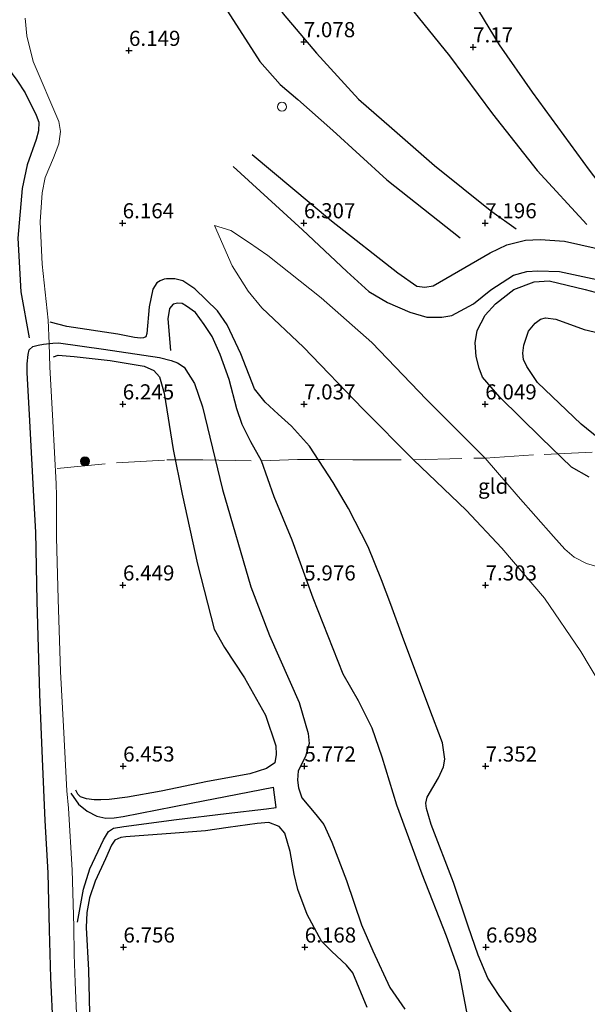
# Model space of a CAD drawing. Units: metres. Extents: x 209992 to 212295, y 456248 to 462299.
# Drawn here: x 211459 to 211553, y 457635 to 457798 of the extents above; entities that cross this region are included whole.
import ezdxf
from ezdxf.enums import TextEntityAlignment as Align

# ---------------------------------------------------------------- set-up
doc = ezdxf.new("R2010")
doc.units = ezdxf.units.M
doc.linetypes.add('IE-TERREINAFSCHEIDING', pattern=[10, 8, -2])
doc.layers.get('0').update_dxf_attribs({"lineweight": 25})
for name, color, linetype, lineweight in [('B-ME-AL-OVERIG-S-B1', 7, 'Continuous', 18), ('B-ME-GR-BOOM-S-B1', 93, 'Continuous', 18), ('B-ME-GW-KRUINLIJN-L-B1', 93, 'Continuous', 18), ('B-ME-GW-TEENLIJN-L-B1', 93, 'Continuous', 18), ('B-ME-IE-GRASLAND-GV-B6', 93, 'Continuous', 18), ('B-ME-IE-GRONDWERKLIJN-GROND_INGERICHT-GV-B6', 253, 'Continuous', 18), ('B-ME-IE-TERREINAFSCHEIDING-RASTERHEKWERK-L-B1', 8, 'IE-TERREINAFSCHEIDING', 18)]:
    doc.layers.add(name, color=color, linetype=linetype, lineweight=lineweight)
for name, color, linetype in [('B-ME-GW-GRONDWERKLIJN-L-B1', 10, 'Continuous'), ('B-ME-GW-HOOGTEPUNT-S-B1', 10, 'Continuous'), ('B-ME-OG-BREUK-L-B1', 10, 'Continuous')]:
    doc.layers.add(name, color=color, linetype=linetype)
doc.styles.add('NLCS-ISO', font='NLCS-ISO.TTF')

# ---------------------------------------------------------------- blocks, each defined once
blk = doc.blocks.new('hoogtepunt')
for p, q in [((-0.5, 0), (0.5, 0)), ((0, 0.5), (0, -0.5))]:
    blk.add_line(p, q)
blk = doc.blocks.new('boom')
h = blk.add_hatch(color=256)
edge = h.paths.add_edge_path()
edge.add_arc((0, 0), 0.75, 0, 360)
blk.add_circle((0, 0), 0.75)
blk = doc.blocks.new('dtb')
blk.add_circle((0, 0), 0.75)

msp = doc.modelspace()

# ---------------------------------------------------------------- linework, layer by layer
at = {"layer": 'B-ME-GW-GRONDWERKLIJN-L-B1'}
msp.add_line((211501.1675, 457667.7135, 5.9431), (211500.6976, 457671.1014, 5.8839), dxfattribs=at)
for points in [[(211495.292, 457834.4979, 7.4445), (211500.717, 457825.5768, 7.3995), (211507.7933, 457817.0231, 7.377), (211518.7563, 457805.8896, 7.3545), (211529.8144, 457792.1589, 7.3838), (211536.9296, 457782.5553, 7.332), (211544.3689, 457773.1959, 7.3579), (211552.5391, 457764.2278, 7.3579)], [(211485.5829, 457828.4738, 7.4782), (211487.9134, 457823.4058, 7.5198), (211491.8653, 457816.1708, 7.3741), (211496.8579, 457807.6229, 7.2077), (211502.3338, 457799.1096, 7.2285), (211507.8011, 457792.6162, 7.1245), (211514.7747, 457784.9606, 7.2701), (211520.3121, 457780.1631, 7.3117), (211527.3422, 457774.0154, 7.2909), (211536.8181, 457766.4141, 7.2909), (211540.8576, 457763.5049, 7.2701)], [(211497.1752, 457775.8377, 6.4962), (211510.3066, 457764.8557, 6.4443), (211521.2654, 457756.2393, 6.4183), (211524.4217, 457754.0472, 6.4788), (211525.7388, 457753.8649, 6.5004), (211527.1577, 457754.0721, 6.5221), (211531.3011, 457756.537, 6.717), (211536.5687, 457759.5666, 6.9769), (211539.3306, 457760.8659, 6.9986), (211542.4061, 457761.6157, 7.1069), (211544.8567, 457761.7333, 7.0852), (211548.8597, 457761.4732, 7.0852), (211559.1744, 457759.1452, 7.0852)], [(211541.0528, 457632.5092, 6.9055), (211538.0543, 457636.5903, 6.6741), (211536.1638, 457639.4362, 6.6576), (211534.5857, 457643.2452, 6.641), (211532.9346, 457648.0732, 6.6245), (211530.4959, 457655.288, 6.6741), (211526.7957, 457664.9153, 6.6741), (211526.0185, 457667.5578, 6.7237), (211525.9, 457668.412, 6.7237), (211526.1471, 457669.4252, 6.7237), (211528.0191, 457672.6338, 6.9551), (211528.8594, 457674.4466, 7.0543), (211529.0542, 457675.7235, 7.1039), (211528.6656, 457678.438, 7.1039), (211526.4371, 457684.3835, 7.203), (211522.0486, 457696.0261, 7.17), (211520.1411, 457701.3224, 7.1535), (211518.5761, 457705.4181, 7.2361), (211516.3674, 457710.851, 7.1204), (211513.1161, 457717.2286, 7.0543), (211510.5921, 457721.5362, 7.0377), (211506.6378, 457727.5174, 6.9716), (211503.6657, 457730.8445, 6.9055), (211501.4566, 457732.8123, 6.9055), (211499.3039, 457734.8243, 6.7071), (211497.5703, 457737.0373, 6.7071), (211495.2809, 457742.8218, 6.5914), (211493.0342, 457747.6213, 6.4427), (211491.4567, 457749.9366, 6.36), (211487.705, 457753.5995, 6.2278), (211485.7205, 457754.9223, 6.2562), (211484.3929, 457755.2508, 6.2892), (211483.0122, 457755.2449, 6.2892), (211482.5903, 457755.1634, 6.2892), (211481.9504, 457754.909, 6.2892), (211481.3948, 457754.5853, 6.3058), (211480.7403, 457753.507, 6.2066), (211480.144, 457750.6275, 6.2231), (211479.7659, 457746.216, 6.2397), (211479.6037, 457745.6573, 6.2397), (211479.1862, 457745.4482, 6.2562), (211478.6759, 457745.4085, 6.2562), (211477.7222, 457745.5362, 6.2562), (211474.9506, 457746.0932, 6.2892), (211466.5216, 457747.3316, 6.405), (211463.7478, 457748.0876, 6.405)], [(211557.4542, 457726.4055, 6.9445), (211551.6245, 457731.1914, 6.8171), (211544.3953, 457738.0601, 6.5651), (211542.6224, 457740.7456, 6.5651), (211542.1012, 457741.8983, 6.5651), (211541.9741, 457742.9461, 6.5651), (211542.1487, 457744.2632, 6.5799), (211542.9211, 457746.5571, 6.6392), (211543.991, 457747.8798, 6.7281), (211544.9142, 457748.5559, 6.8171), (211545.7216, 457748.7629, 6.8763), (211547.4158, 457748.5665, 6.9504), (211552.1421, 457746.8799, 7.1283), (211559.173, 457745.1736, 7.1431)], [(211464.2777, 457742.3192, 6.43), (211465.0807, 457742.5772, 6.4597), (211467.7345, 457742.3765, 6.4597), (211473.6872, 457741.7096, 6.3708), (211479.2811, 457740.7666, 6.2226), (211480.9006, 457740.0869, 6.1718), (211481.8473, 457739.0365, 6.1545), (211482.6145, 457736.3166, 6.1892), (211484.0844, 457726.9966, 6.0849), (211485.5708, 457719.5782, 6.0849), (211488.1398, 457708.0107, 6.1545), (211490.8873, 457697.2308, 6.118), (211492.6083, 457694.2223, 6.045), (211495.896, 457689.2023, 6.0268), (211499.3739, 457682.9964, 6.0268), (211501.1118, 457677.9031, 6.0997), (211501.1392, 457676.4682, 6.1545), (211500.9396, 457675.1265, 6.1727), (211499.5621, 457674.1645, 6.2457), (211496.7674, 457673.2778, 6.3551), (211489.7598, 457671.9921, 6.3916), (211482.1356, 457670.4333, 6.4828), (211476.5535, 457669.4296, 6.5922), (211473.5362, 457669.0491, 6.5193), (211472.123, 457668.9676, 6.5193), (211471.0242, 457668.9766, 6.4722), (211469.786, 457669.1263, 6.4722), (211468.7867, 457669.4769, 6.4409), (211468.3491, 457669.8999, 6.4409), (211467.9927, 457670.578, 6.4316)], [(211516.2175, 457634.5758, 6.2872), (211513.8468, 457640.3181, 6.1777), (211512.8056, 457641.611, 6.1595), (211510.3398, 457643.8768, 6.1595), (211508.6636, 457645.5848, 6.1413), (211506.2513, 457649.994, 6.1413), (211504.7465, 457654.1472, 6.1413), (211504.1396, 457656.6857, 6.1413), (211503.4531, 457660.4347, 6.0136), (211502.5595, 457663.4406, 6.0136), (211501.6559, 457664.5762, 6.0318), (211499.9146, 457665.203, 6.0136), (211498.0294, 457665.0902, 6.1048), (211493.2191, 457664.3882, 6.2872), (211489.4491, 457663.8335, 6.363), (211484.4493, 457663.44, 6.4727), (211476.2598, 457662.8338, 6.4884), (211475.4348, 457662.7223, 6.5354), (211474.4347, 457662.2825, 6.5354), (211473.9169, 457661.4933, 6.5824), (211472.8888, 457659.1927, 6.5824), (211471.1808, 457655.5046, 6.6138), (211470.2564, 457652.7337, 6.6138), (211469.8205, 457650.3227, 6.6451), (211469.6786, 457647.8461, 6.6451), (211470.1111, 457640.7711, 6.7264), (211470.3222, 457631.2812, 6.8028)]]:
    msp.add_polyline3d(points, dxfattribs=at)
at = {"layer": 'B-ME-GW-KRUINLIJN-L-B1'}
msp.add_polyline3d([(211582.2774, 457634.9069, 7.4086), (211582.6454, 457636.0078, 7.3941), (211582.2663, 457637.6174, 7.4086), (211581.317, 457639.727, 7.494), (211577.857, 457647.696, 7.241), (211574.131, 457653.826, 7.086), (211567.095, 457667.298, 7.037), (211559.789, 457679.744, 7.074), (211551.582, 457693.553, 7.017), (211545.566, 457702.354, 6.968), (211538.518, 457710.637, 6.903), (211532.6, 457716.943, 6.7623), (211523.8886, 457725.2581, 6.937), (211515.523, 457733.646, 6.956), (211505.666, 457743.917, 6.8), (211498.751, 457750.439, 6.49), (211496.5225, 457753.2236, 6.4361), (211493.8704, 457757.3864, 6.3464), (211490.9684, 457764.0861, 6.2386)], dxfattribs=at)
at = {"layer": 'B-ME-GW-TEENLIJN-L-B1'}
msp.add_polyline3d([(211490.9684, 457764.0861, 6.2386), (211493.6326, 457763.2261, 6.2635), (211496.5533, 457761.2847, 6.2276), (211499.7716, 457759.1096, 6.232), (211508.6196, 457752.1221, 6.1837), (211516.9699, 457744.7152, 6.1638), (211526.0257, 457735.2369, 6.1239), (211535.7424, 457725.5757, 6.061), (211541.1719, 457719.2281, 5.9014), (211547.0695, 457712.5865, 5.8216), (211548.9246, 457710.4743, 5.7703), (211550.4802, 457709.1369, 5.7874), (211552.4961, 457708.1181, 5.8173), (211554.3915, 457707.5449, 5.8486)], dxfattribs=at)
at = {"layer": 'B-ME-IE-GRASLAND-GV-B6'}
msp.add_polyline3d([(211459.6279, 457798.4119, 6.4828), (211459.9052, 457795.4658, 6.3452), (211460.923, 457791.2047, 6.2323), (211465.2005, 457781.2671, 6.1571), (211465.449, 457779.6577, 6.1759), (211465.1729, 457777.6061, 6.2887), (211464.3172, 457775.2774, 6.364), (211462.903, 457772.004, 6.364), (211462.4415, 457769.4915, 6.458), (211462.1004, 457764.6924, 6.4204), (211462.4045, 457757.6641, 6.4016), (211463.4164, 457748.3858, 6.4204), (211463.5896, 457744.5254, 5.9099), (211463.6647, 457740.6575, 6.3604), (211464.1938, 457731.7032, 6.4169), (211464.756, 457721.2939, 6.4023), (211464.8082, 457719.3075, 6.3733), (211464.781, 457712.4181, 6.475), (211465.0537, 457702.2222, 6.3006), (211465.4786, 457690.2451, 6.3296), (211465.9789, 457681.1244, 6.3587), (211466.5271, 457670.4581, 6.2715), (211466.7714, 457667.5752, 6.2715), (211467.3732, 457657.3245, 6.341), (211467.6677, 457648.0347, 6.3932), (211467.7083, 457643.3665, 6.314), (211467.8564, 457638.7438, 6.2995), (211468.16, 457632.3, 6.3722)], dxfattribs=at)
at = {"layer": 'B-ME-IE-GRONDWERKLIJN-GROND_INGERICHT-GV-B6'}
for points in [[(211468.16, 457632.3, 6.3722), (211467.8564, 457638.7438, 6.2995), (211467.7083, 457643.3665, 6.314), (211467.6677, 457648.0347, 6.3932), (211467.3732, 457657.3245, 6.341), (211466.7714, 457667.5752, 6.2715), (211466.5271, 457670.4581, 6.2715), (211465.9789, 457681.1244, 6.3587), (211465.4786, 457690.2451, 6.3296), (211465.0537, 457702.2222, 6.3006), (211464.781, 457712.4181, 6.475), (211464.8082, 457719.3075, 6.3733), (211464.756, 457721.2939, 6.4023), (211464.1938, 457731.7032, 6.4169), (211463.6647, 457740.6575, 6.3604), (211463.5896, 457744.5254, 5.9099), (211463.4164, 457748.3858, 6.4204), (211462.4045, 457757.6641, 6.4016), (211462.1004, 457764.6924, 6.4204), (211462.4415, 457769.4915, 6.458), (211462.903, 457772.004, 6.364), (211464.3172, 457775.2774, 6.364), (211465.1729, 457777.6061, 6.2887), (211465.449, 457779.6577, 6.1759), (211465.2005, 457781.2671, 6.1571), (211460.923, 457791.2047, 6.2323), (211459.9052, 457795.4658, 6.3452), (211459.6279, 457798.4119, 6.4828)], [(211554.3915, 457707.5449, 5.8486), (211552.4961, 457708.1181, 5.8173), (211550.4802, 457709.1369, 5.7874), (211548.9246, 457710.4743, 5.7703), (211547.0695, 457712.5865, 5.8216), (211541.1719, 457719.2281, 5.9014), (211535.7424, 457725.5757, 6.061), (211526.0257, 457735.2369, 6.1239), (211516.9699, 457744.7152, 6.1638), (211508.6196, 457752.1221, 6.1837), (211499.7716, 457759.1096, 6.232), (211496.5533, 457761.2847, 6.2276), (211493.6326, 457763.2261, 6.2635), (211490.9684, 457764.0861, 6.2386), (211493.8704, 457757.3864, 6.3464), (211496.5225, 457753.2236, 6.4361), (211498.751, 457750.439, 6.49), (211505.666, 457743.917, 6.8), (211515.523, 457733.646, 6.956), (211523.8886, 457725.2581, 6.937), (211532.6, 457716.943, 6.7623), (211538.518, 457710.637, 6.903), (211545.566, 457702.354, 6.968), (211551.582, 457693.553, 7.017), (211559.789, 457679.744, 7.074)], [(211559.789, 457679.744, 7.074), (211551.582, 457693.553, 7.017), (211545.566, 457702.354, 6.968), (211538.518, 457710.637, 6.903), (211532.6, 457716.943, 6.7623), (211523.8886, 457725.2581, 6.937), (211515.523, 457733.646, 6.956), (211505.666, 457743.917, 6.8), (211498.751, 457750.439, 6.49), (211496.5225, 457753.2236, 6.4361), (211493.8704, 457757.3864, 6.3464), (211490.9684, 457764.0861, 6.2386), (211493.6326, 457763.2261, 6.2635), (211496.5533, 457761.2847, 6.2276), (211499.7716, 457759.1096, 6.232), (211508.6196, 457752.1221, 6.1837), (211516.9699, 457744.7152, 6.1638), (211526.0257, 457735.2369, 6.1239), (211535.7424, 457725.5757, 6.061), (211541.1719, 457719.2281, 5.9014), (211547.0695, 457712.5865, 5.8216), (211548.9246, 457710.4743, 5.7703), (211550.4802, 457709.1369, 5.7874), (211552.4961, 457708.1181, 5.8173), (211554.3915, 457707.5449, 5.8486)]]:
    msp.add_polyline3d(points, dxfattribs=at)
at = {"layer": 'B-ME-IE-TERREINAFSCHEIDING-RASTERHEKWERK-L-B1'}
msp.add_polyline3d([(211464.9084, 457723.8556, 6.4742), (211474.6976, 457724.7631, 6.4411), (211483.0543, 457725.2493, 6.1601), (211489.01, 457725.2731, 5.9452), (211498.7099, 457725.099, 5.9783), (211504.6615, 457725.3304, 6.6064), (211509.0906, 457725.3304, 7.1023), (211513.861, 457725.2799, 7.1354), (211523.8886, 457725.2581, 6.937), (211535.7424, 457725.5757, 6.061), (211545.4751, 457726.1837, 5.9287), (211555.3476, 457726.6262, 6.7883), (211562.4142, 457726.678, 7.2015), (211577.4246, 457726.5864, 7.4329), (211581.3211, 457726.4662, 6.9866), (211585.6324, 457726.4503, 6.5569), (211589.0063, 457726.3948, 6.6726), (211592.1715, 457726.5093, 6.9866), (211604.9784, 457727.4782, 7.3338), (211616.7985, 457727.705, 7.3668), (211625.0058, 457727.7702, 7.5156)], dxfattribs=at)
at = {"layer": 'B-ME-OG-BREUK-L-B1'}
for points in [[(211502.1561, 457840.5256, 6.9948), (211512.6454, 457827.314, 7.0985), (211519.1849, 457819.6048, 7.0726), (211525.1054, 457813.255, 6.9948), (211530.4465, 457806.5827, 7.0207), (211538.0583, 457794.0015, 7.0985), (211543.4919, 457786.1638, 7.2023), (211552.9414, 457773.2602, 7.2542), (211560.997, 457762.6968, 7.2023)], [(211449.0246, 457831.0703, 5.9878), (211450.508, 457819.8839, 6.0103), (211452.3856, 457809.2908, 5.9428), (211453.669, 457803.0112, 5.9428), (211454.315, 457798.3853, 5.8302), (211454.9061, 457793.9197, 5.8527), (211455.7718, 457791.4773, 5.8752), (211458.255, 457788.1403, 5.7627), (211459.6352, 457786.0298, 5.6726), (211461.4233, 457782.34, 5.7228), (211461.8439, 457781.1773, 5.7228), (211461.8328, 457779.7457, 5.7228), (211461.4178, 457778.3342, 5.7478), (211459.9605, 457774.1343, 5.9234), (211459.1106, 457770.2232, 5.9736), (211458.3918, 457761.991, 5.9485), (211458.866, 457753.0897, 5.9485), (211460.293, 457745.4975, 5.798)], [(211472.8579, 457823.0056, 6.6876), (211481.5154, 457814.148, 6.8124), (211487.2392, 457807.4153, 6.75), (211493.0874, 457799.544, 6.6876), (211498.4514, 457791.2043, 6.646), (211501.7932, 457787.3898, 6.6668), (211504.7156, 457784.916, 6.5836), (211510.5173, 457779.7923, 6.8956), (211519.449, 457771.6549, 6.854), (211531.577, 457762.0516, 6.9372)], [(211494.0509, 457773.862, 6.3411), (211505.5331, 457763.3742, 6.1502), (211512.8471, 457756.4771, 6.1884), (211516.4938, 457753.152, 6.1311), (211519.5574, 457751.3028, 6.1311), (211523.2809, 457749.7296, 6.1502), (211526.1056, 457748.8806, 6.1502), (211528.58, 457748.8682, 6.1884), (211530.2015, 457749.1712, 6.3029), (211533.795, 457751.0781, 6.4366), (211536.671, 457753.4029, 6.3896), (211540.445, 457755.8519, 6.4209), (211542.6083, 457756.4754, 6.4679), (211544.4626, 457756.5718, 6.4523), (211548.0316, 457756.4627, 6.4523), (211554.9711, 457754.9756, 6.4836)], [(211552.9503, 457722.3864, 6.1188), (211550.0086, 457724.0476, 6.0738), (211544.9979, 457728.8985, 5.9837), (211538.1486, 457735.6459, 6.0288), (211535.283, 457738.9836, 6.0513), (211534.7426, 457740.4418, 6.0963), (211534.2473, 457742.3617, 6.2089), (211534.0708, 457744.6691, 6.2539), (211534.4143, 457746.6606, 6.3214), (211535.7434, 457749.234, 6.4115), (211537.4339, 457751.1058, 6.4115), (211540.5001, 457753.4978, 6.4791), (211543.8391, 457754.7617, 6.434), (211546.3205, 457754.8876, 6.434), (211552.2733, 457753.4771, 6.5016), (211562.2298, 457750.804, 6.434)], [(211533.1159, 457631.5732, 5.9948), (211532.2184, 457636.4917, 5.9452), (211531.4158, 457640.5469, 5.9122), (211529.3521, 457646.4253, 5.9618), (211525.2971, 457656.6886, 5.9122), (211521.0913, 457668.1062, 5.8626), (211518.7156, 457676.0372, 5.9452), (211517.0318, 457680.8516, 5.9783), (211514.759, 457685.3488, 5.9783), (211512.2515, 457689.7607, 5.8461), (211507.2574, 457702.3811, 5.9618), (211503.8129, 457711.9549, 5.9948), (211500.8389, 457719.1213, 5.9948), (211498.7099, 457725.099, 5.9783), (211496.9542, 457728.2537, 6.0294), (211495.5365, 457731.0985, 5.9633), (211494.6467, 457733.7206, 5.9633), (211493.371, 457738.5503, 6.0294), (211491.8878, 457742.6878, 5.9633), (211490.5593, 457745.6757, 5.9633), (211489.206, 457747.6931, 6.0588), (211487.7774, 457749.6933, 6.0779), (211486.3099, 457750.7233, 6.0779), (211485.5705, 457751.1711, 6.0779), (211484.8693, 457751.2113, 6.0779), (211484.084, 457751.0293, 6.0779), (211483.4994, 457750.3487, 6.0588), (211483.2409, 457748.6127, 6.0588), (211483.6689, 457743.3574, 5.906)], [(211464.2668, 457631.219, 5.892), (211463.8699, 457639.5278, 5.8002), (211463.6512, 457647.4439, 5.8133), (211463.4389, 457656.8758, 5.6953), (211462.9156, 457665.54, 5.6822), (211462.4725, 457675.7593, 5.5511), (211462.0194, 457686.4822, 5.4987), (211461.5751, 457701.8641, 5.7084), (211461.352, 457713.275, 5.7609), (211461.0208, 457719.1949, 5.7084), (211460.3749, 457731.7298, 5.7215), (211459.9481, 457739.7437, 5.7346), (211459.9357, 457741.1444, 5.7346), (211460.0827, 457742.7071, 5.7346), (211460.2901, 457743.4595, 5.7609), (211460.9012, 457744.0594, 5.8002), (211461.7555, 457744.267, 5.8264), (211462.6201, 457744.4365, 5.8526), (211464.1743, 457744.579, 5.9444), (211465.1137, 457744.632, 5.9444), (211472.5642, 457743.6203, 6.0755), (211481.845, 457742.2279, 5.8657), (211483.7458, 457741.7018, 5.8657), (211484.8197, 457741.3232, 5.8657), (211485.9067, 457740.6113, 5.892), (211487.6102, 457737.8897, 5.8657), (211488.9779, 457734.0336, 5.8133), (211490.1924, 457729.0041, 5.9051), (211492.2812, 457720.3347, 5.8657), (211496.9431, 457704.2199, 5.774), (211500.0537, 457696.2067, 5.7609), (211504.9564, 457685.117, 5.7871), (211506.4698, 457679.9526, 5.6953), (211506.5986, 457678.2976, 5.7084), (211505.9776, 457676.1551, 5.7478), (211504.8002, 457673.7932, 5.7215), (211504.7052, 457672.2133, 5.7215), (211504.8663, 457670.9547, 5.7215), (211505.3715, 457669.2951, 5.7215), (211507.6935, 457666.5772, 5.7215), (211509.032, 457664.9078, 5.656), (211510.3532, 457661.9749, 5.5773), (211512.7601, 457655.6203, 5.5773), (211515.2676, 457648.2647, 5.6822), (211517.1435, 457643.9605, 5.6953), (211519.9786, 457637.9026, 5.7609), (211522.4161, 457634.3147, 5.7084)], [(211467.159, 457670.0598, 6.2256), (211468.4264, 457668.2373, 6.245), (211469.8526, 457667.1179, 6.245), (211471.4582, 457666.2811, 6.245), (211472.9445, 457665.959, 6.3128), (211474.3513, 457666.0246, 6.3031), (211475.8241, 457666.2029, 6.3031), (211487.0909, 457668.4484, 6.227), (211494.7594, 457669.9102, 6.0432), (211500.6976, 457671.1014, 5.8839)], [(211468.2443, 457648.7287, 6.4246), (211469.284, 457654.1907, 6.4428), (211470.289, 457657.5375, 6.4246), (211472.5463, 457662.3442, 6.3151), (211473.407, 457663.7594, 6.3248), (211474.2145, 457664.2968, 6.3667), (211475.9387, 457664.568, 6.3667), (211484.6346, 457665.7032, 6.255), (211492.862, 457666.6921, 6.1433), (211499.5236, 457667.5157, 5.9757), (211501.1675, 457667.7135, 5.9431)]]:
    msp.add_polyline3d(points, dxfattribs=at)

# ---------------------------------------------------------------- block references
at = {"layer": 'B-ME-AL-OVERIG-S-B1', "rotation": 90}
msp.add_blockref('dtb', (211502.101, 457783.729, 6.409), dxfattribs=at)
at = {"layer": 'B-ME-GR-BOOM-S-B1', "rotation": 90}
msp.add_blockref('boom', (211469.5071, 457725.0303, 6.446), dxfattribs=at)
at = {"layer": 'B-ME-GW-HOOGTEPUNT-S-B1', "rotation": 90}
for p in [(211505.712, 457794.464, 7.078), (211505.712, 457794.464, 7.078), (211476.79, 457793.028, 6.1487), (211476.79, 457793.028, 6.1487), (211533.736, 457793.611, 7.1703), (211533.736, 457793.611, 7.1703), (211475.742, 457764.482, 6.164), (211475.742, 457764.482, 6.164), (211505.744, 457764.483, 6.307), (211505.744, 457764.483, 6.307), (211535.746, 457764.484, 7.196), (211535.746, 457764.484, 7.196), (211475.757, 457734.495, 6.245), (211475.757, 457734.495, 6.245), (211505.756, 457734.493, 7.037), (211505.756, 457734.493, 7.037), (211535.754, 457734.492, 6.049), (211535.754, 457734.492, 6.049), (211475.795, 457704.517, 6.449), (211475.795, 457704.517, 6.449), (211505.797, 457704.518, 5.976), (211505.797, 457704.518, 5.976), (211535.799, 457704.519, 7.303), (211535.799, 457704.519, 7.303), (211475.821, 457674.537, 6.453), (211475.821, 457674.537, 6.453), (211505.819, 457674.535, 5.772), (211505.819, 457674.535, 5.772), (211535.818, 457674.534, 7.352), (211535.818, 457674.534, 7.352), (211475.867, 457644.57, 6.756), (211475.867, 457644.57, 6.756), (211505.869, 457644.57, 6.168), (211505.869, 457644.57, 6.168), (211535.871, 457644.571, 6.698), (211535.871, 457644.571, 6.698)]:
    msp.add_blockref('hoogtepunt', p, dxfattribs=at)

# ---------------------------------------------------------------- texts
at = {"layer": 'B-ME-GW-HOOGTEPUNT-S-B1', "ltscale": 0.2, "style": 'NLCS-ISO'}
for s, p in [('7.078', (211505.712, 457794.464, 7.078)), ('7.078', (211505.712, 457794.464, 7.078)), ('6.149', (211476.79, 457793.028, 6.1487)), ('6.149', (211476.79, 457793.028, 6.1487)), ('7.17', (211533.736, 457793.611, 7.1703)), ('7.17', (211533.736, 457793.611, 7.1703)), ('6.164', (211475.742, 457764.482, 6.164)), ('6.164', (211475.742, 457764.482, 6.164)), ('6.307', (211505.744, 457764.483, 6.307)), ('6.307', (211505.744, 457764.483, 6.307)), ('7.196', (211535.746, 457764.484, 7.196)), ('7.196', (211535.746, 457764.484, 7.196)), ('6.245', (211475.757, 457734.495, 6.245)), ('6.245', (211475.757, 457734.495, 6.245)), ('7.037', (211505.756, 457734.493, 7.037)), ('7.037', (211505.756, 457734.493, 7.037)), ('6.049', (211535.754, 457734.492, 6.049)), ('6.049', (211535.754, 457734.492, 6.049)), ('6.449', (211475.795, 457704.517, 6.449)), ('6.449', (211475.795, 457704.517, 6.449)), ('5.976', (211505.797, 457704.518, 5.976)), ('5.976', (211505.797, 457704.518, 5.976)), ('7.303', (211535.799, 457704.519, 7.303)), ('7.303', (211535.799, 457704.519, 7.303)), ('6.453', (211475.821, 457674.537, 6.453)), ('6.453', (211475.821, 457674.537, 6.453)), ('5.772', (211505.819, 457674.535, 5.772)), ('5.772', (211505.819, 457674.535, 5.772)), ('7.352', (211535.818, 457674.534, 7.352)), ('7.352', (211535.818, 457674.534, 7.352)), ('6.756', (211475.867, 457644.57, 6.756)), ('6.756', (211475.867, 457644.57, 6.756)), ('6.168', (211505.869, 457644.57, 6.168)), ('6.168', (211505.869, 457644.57, 6.168)), ('6.698', (211535.871, 457644.571, 6.698)), ('6.698', (211535.871, 457644.571, 6.698))]:
    msp.add_text(s, height=2.5, dxfattribs=at).set_placement(p, align=Align.BOTTOM_LEFT)
at = {"layer": 'B-ME-IE-GRONDWERKLIJN-GROND_INGERICHT-GV-B6', "ltscale": 0.2, "style": 'NLCS-ISO'}
msp.add_text('gld', height=2.5, dxfattribs=at).set_placement((211537.0614, 457720.9096), align=Align.MIDDLE_CENTER)

doc.saveas('drawing.dxf')
